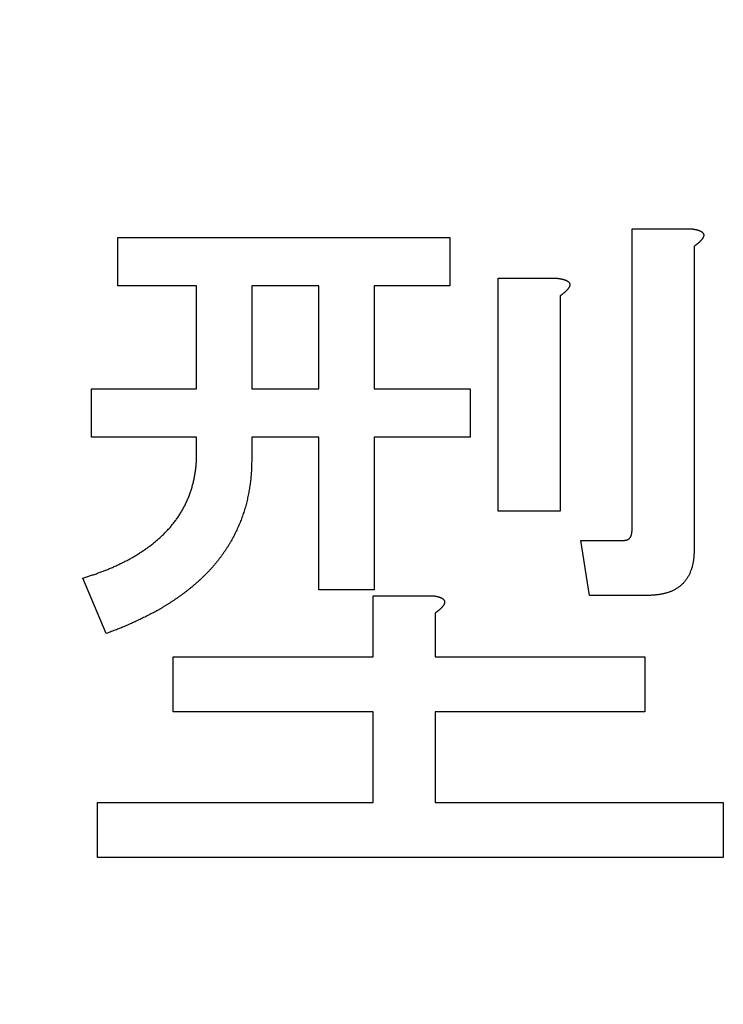
# Model space of a CAD drawing. Units: millimetres. Extents: x 34 to 608, y 2 to 418.
# Drawn here: x 173 to 176, y 146 to 149 of the extents above; entities that cross this region are included whole.
import ezdxf

# ---------------------------------------------------------------- set-up
doc = ezdxf.new("R2010")
doc.units = ezdxf.units.MM
doc.header["$LTSCALE"] = 0.251007
doc.layers.add('NoLayerName_001', color=7, linetype='Continuous')
doc.styles.get("Standard").update_dxf_attribs({"font": 'txt', "bigfont": 'extfont2'})
doc.dimstyles.get("Standard").update_dxf_attribs({"dimtxt": 2.5, "dimasz": 2.5, "dimexe": 1.25, "dimexo": 0.625, "dimtad": 1, "dimzin": 0, "dimdsep": 46, "dimtxsty": 'Standard', "dimcen": 2.5, "dimadec": 0, "dimazin": 0, "dimtfac": 0.75, "dimtmove": 0, "dimatfit": 3, "dimfxl": 1, "dimarcsym": 0})

msp = doc.modelspace()

# ---------------------------------------------------------------- linework, layer by layer
at = {"layer": 'NoLayerName_001', "color": 140, "linetype": 'Continuous', "lineweight": 25}
for p, q in [((175.5288, 147.4156), (175.5288, 148.5065)), ((175.5288, 148.5065), (175.7438, 148.5065)), ((175.5288, 147.4156), (175.5288, 148.5065)), ((175.5288, 148.5065), (175.7438, 148.5065)), ((173.6573, 148.2994), (173.6573, 148.4747)), ((173.6573, 148.4747), (174.8647, 148.4747)), ((173.6573, 148.2994), (173.6573, 148.4747)), ((173.6573, 148.4747), (174.8647, 148.4747)), ((174.8647, 148.4747), (174.8647, 148.2994)), ((174.8647, 148.4747), (174.8647, 148.2994)), ((175.7544, 148.4429), (175.7544, 147.3415)), ((175.7544, 148.4429), (175.7544, 147.3415)), ((175.0416, 147.4791), (175.0416, 148.3264)), ((175.0416, 148.3264), (175.2566, 148.3264)), ((175.0416, 147.4791), (175.0416, 148.3264)), ((175.0416, 148.3264), (175.2566, 148.3264)), ((173.9441, 148.2994), (173.6573, 148.2994)), ((173.9441, 148.2994), (173.6573, 148.2994)), ((173.9441, 147.924), (173.9441, 148.2994)), ((173.9441, 147.924), (173.9441, 148.2994)), ((174.1445, 148.2994), (174.1445, 147.924)), ((174.3889, 148.2994), (174.1445, 148.2994)), ((174.1445, 148.2994), (174.1445, 147.924)), ((174.3889, 148.2994), (174.1445, 148.2994)), ((174.3889, 147.924), (174.3889, 148.2994)), ((174.3889, 147.924), (174.3889, 148.2994)), ((174.8647, 148.2994), (174.5894, 148.2994)), ((174.5894, 148.2994), (174.5894, 147.924)), ((174.8647, 148.2994), (174.5894, 148.2994)), ((174.5894, 148.2994), (174.5894, 147.924)), ((175.2672, 148.2629), (175.2672, 147.4791)), ((175.2672, 148.2629), (175.2672, 147.4791)), ((173.562, 147.924), (173.9441, 147.924)), ((173.562, 147.7486), (173.562, 147.924)), ((173.562, 147.924), (173.9441, 147.924)), ((173.562, 147.7486), (173.562, 147.924)), ((174.1445, 147.924), (174.3889, 147.924)), ((174.1445, 147.924), (174.3889, 147.924)), ((174.5894, 147.924), (174.9389, 147.924)), ((174.5894, 147.924), (174.9389, 147.924)), ((174.9389, 147.924), (174.9389, 147.7486)), ((174.9389, 147.924), (174.9389, 147.7486)), ((173.9441, 147.7486), (173.562, 147.7486)), ((173.9441, 147.7486), (173.562, 147.7486)), ((173.9441, 147.691), (173.9441, 147.7486)), ((173.9441, 147.691), (173.9441, 147.7486)), ((174.3889, 147.7486), (174.1445, 147.7486)), ((174.1445, 147.7486), (174.1445, 147.6698)), ((174.3889, 147.7486), (174.1445, 147.7486)), ((174.1445, 147.7486), (174.1445, 147.6698)), ((174.3889, 147.1932), (174.3889, 147.7486)), ((174.3889, 147.1932), (174.3889, 147.7486)), ((174.9389, 147.7486), (174.5894, 147.7486)), ((174.5894, 147.7486), (174.5894, 147.1932)), ((174.9389, 147.7486), (174.5894, 147.7486)), ((174.5894, 147.7486), (174.5894, 147.1932)), ((175.2672, 147.4791), (175.0416, 147.4791)), ((175.2672, 147.4791), (175.0416, 147.4791)), ((175.3413, 147.3732), (175.5002, 147.3732)), ((175.3731, 147.1728), (175.3413, 147.3732)), ((175.3413, 147.3732), (175.5002, 147.3732)), ((175.3731, 147.1728), (175.3413, 147.3732)), ((173.615, 147.0343), (173.5302, 147.2355)), ((173.615, 147.0343), (173.5302, 147.2355)), ((174.5894, 147.1932), (174.3889, 147.1932)), ((174.5894, 147.1932), (174.3889, 147.1932)), ((174.5862, 146.9496), (174.5862, 147.172)), ((174.5862, 147.172), (174.8012, 147.172)), ((174.5862, 146.9496), (174.5862, 147.172)), ((174.5862, 147.172), (174.8012, 147.172)), ((175.5849, 147.1728), (175.3731, 147.1728)), ((175.5849, 147.1728), (175.3731, 147.1728)), ((174.8118, 147.1085), (174.8118, 146.9496)), ((174.8118, 147.1085), (174.8118, 146.9496)), ((173.8586, 146.7491), (173.8586, 146.9496)), ((173.8586, 146.9496), (174.5862, 146.9496)), ((173.8586, 146.7491), (173.8586, 146.9496)), ((173.8586, 146.9496), (174.5862, 146.9496)), ((174.8118, 146.9496), (175.5743, 146.9496)), ((174.8118, 146.9496), (175.5743, 146.9496)), ((175.5743, 146.9496), (175.5743, 146.7491)), ((175.5743, 146.9496), (175.5743, 146.7491)), ((174.5862, 146.7491), (173.8586, 146.7491)), ((174.5862, 146.7491), (173.8586, 146.7491)), ((174.5862, 146.42), (174.5862, 146.7491)), ((174.5862, 146.42), (174.5862, 146.7491)), ((174.8118, 146.7491), (174.8118, 146.42)), ((175.5743, 146.7491), (174.8118, 146.7491)), ((174.8118, 146.7491), (174.8118, 146.42)), ((175.5743, 146.7491), (174.8118, 146.7491)), ((173.5832, 146.2196), (173.5832, 146.42)), ((173.5832, 146.42), (174.5862, 146.42)), ((173.5832, 146.2196), (173.5832, 146.42)), ((173.5832, 146.42), (174.5862, 146.42)), ((174.8118, 146.42), (175.8603, 146.42)), ((174.8118, 146.42), (175.8603, 146.42)), ((175.8603, 146.42), (175.8603, 146.2196)), ((175.8603, 146.42), (175.8603, 146.2196)), ((175.8603, 146.2196), (173.5832, 146.2196))]:
    msp.add_line(p, q, dxfattribs=at)
for points, knots in [([(175.7438, 148.5065), (175.7445, 148.5064), (175.746, 148.5062), (175.7481, 148.5059), (175.7503, 148.5056), (175.7524, 148.5053), (175.7546, 148.505), (175.7568, 148.5046), (175.7589, 148.5042), (175.761, 148.5037), (175.7631, 148.5032), (175.7653, 148.5027), (175.7674, 148.5021), (175.7694, 148.5014), (175.7715, 148.5007), (175.7735, 148.4999), (175.7755, 148.499), (175.7775, 148.4981), (175.7795, 148.4971), (175.7813, 148.4959), (175.7831, 148.4946), (175.7847, 148.4931), (175.7862, 148.4914), (175.7874, 148.4896), (175.7883, 148.4876), (175.7889, 148.4855), (175.7891, 148.4833), (175.789, 148.4811), (175.7885, 148.4789), (175.7878, 148.4768), (175.7869, 148.4748), (175.7858, 148.4729), (175.7847, 148.471), (175.7834, 148.4692), (175.782, 148.4675), (175.7806, 148.4659), (175.7792, 148.4642), (175.7777, 148.4626), (175.7762, 148.461), (175.7747, 148.4594), (175.7736, 148.4584), (175.7731, 148.4579)], [0, 0, 0, 0, 0.00218543, 0.0043704, 0.00655449, 0.00873737, 0.01091886, 0.013099, 0.01527805, 0.01745655, 0.0196354, 0.02181531, 0.0239962, 0.02617828, 0.02836212, 0.03054875, 0.03273968, 0.03493638, 0.03713383, 0.03932565, 0.04151287, 0.04370639, 0.04592299, 0.04814742, 0.05035594, 0.05254112, 0.05471997, 0.05691888, 0.05914013, 0.0613643, 0.0635661, 0.06575299, 0.0679372, 0.07012426, 0.07231438, 0.07450413, 0.0766914, 0.0788764, 0.08105944, 0.08324078, 0.08542074, 0.08542074, 0.08542074, 0.08542074]), ([(175.7438, 148.5065), (175.7445, 148.5064), (175.746, 148.5062), (175.7481, 148.5059), (175.7503, 148.5056), (175.7524, 148.5053), (175.7546, 148.505), (175.7568, 148.5046), (175.7589, 148.5042), (175.761, 148.5037), (175.7631, 148.5032), (175.7653, 148.5027), (175.7674, 148.5021), (175.7694, 148.5014), (175.7715, 148.5007), (175.7735, 148.4999), (175.7755, 148.499), (175.7775, 148.4981), (175.7795, 148.4971), (175.7813, 148.4959), (175.7831, 148.4946), (175.7847, 148.4931), (175.7862, 148.4914), (175.7874, 148.4896), (175.7883, 148.4876), (175.7889, 148.4855), (175.7891, 148.4833), (175.789, 148.4811), (175.7885, 148.4789), (175.7878, 148.4768), (175.7869, 148.4748), (175.7858, 148.4729), (175.7847, 148.471), (175.7834, 148.4692), (175.782, 148.4675), (175.7806, 148.4659), (175.7792, 148.4642), (175.7777, 148.4626), (175.7762, 148.461), (175.7747, 148.4594), (175.7736, 148.4584), (175.7731, 148.4579)], [0, 0, 0, 0, 0.00218543, 0.0043704, 0.00655449, 0.00873737, 0.01091886, 0.013099, 0.01527805, 0.01745655, 0.0196354, 0.02181531, 0.0239962, 0.02617828, 0.02836212, 0.03054875, 0.03273968, 0.03493638, 0.03713383, 0.03932565, 0.04151287, 0.04370639, 0.04592299, 0.04814742, 0.05035594, 0.05254112, 0.05471997, 0.05691888, 0.05914013, 0.0613643, 0.0635661, 0.06575299, 0.0679372, 0.07012426, 0.07231438, 0.07450413, 0.0766914, 0.0788764, 0.08105944, 0.08324078, 0.08542074, 0.08542074, 0.08542074, 0.08542074]), ([(175.7731, 148.4579), (175.7726, 148.4574), (175.7715, 148.4564), (175.7699, 148.455), (175.7682, 148.4536), (175.7666, 148.4522), (175.7649, 148.4508), (175.7631, 148.4495), (175.7614, 148.4481), (175.7597, 148.4468), (175.7579, 148.4455), (175.7562, 148.4442), (175.755, 148.4434), (175.7544, 148.4429)], [0, 0, 0, 0, 0.00217886, 0.00435693, 0.00653475, 0.00871308, 0.0108924, 0.01307299, 0.01525495, 0.01743819, 0.0196225, 0.02180759, 0.02399307, 0.02399307, 0.02399307, 0.02399307]), ([(175.7731, 148.4579), (175.7726, 148.4574), (175.7715, 148.4564), (175.7699, 148.455), (175.7682, 148.4536), (175.7666, 148.4522), (175.7649, 148.4508), (175.7631, 148.4495), (175.7614, 148.4481), (175.7597, 148.4468), (175.7579, 148.4455), (175.7562, 148.4442), (175.755, 148.4434), (175.7544, 148.4429)], [0, 0, 0, 0, 0.00217886, 0.00435693, 0.00653475, 0.00871308, 0.0108924, 0.01307299, 0.01525495, 0.01743819, 0.0196225, 0.02180759, 0.02399307, 0.02399307, 0.02399307, 0.02399307]), ([(175.2566, 148.3264), (175.2573, 148.3263), (175.2588, 148.3262), (175.2609, 148.3259), (175.2631, 148.3256), (175.2653, 148.3252), (175.2674, 148.3249), (175.2696, 148.3245), (175.2717, 148.3241), (175.2738, 148.3237), (175.276, 148.3232), (175.2781, 148.3226), (175.2802, 148.322), (175.2822, 148.3214), (175.2843, 148.3206), (175.2863, 148.3199), (175.2883, 148.319), (175.2903, 148.318), (175.2923, 148.317), (175.2941, 148.3159), (175.2959, 148.3145), (175.2975, 148.3131), (175.299, 148.3114), (175.3002, 148.3095), (175.3011, 148.3075), (175.3018, 148.3054), (175.3019, 148.3032), (175.3018, 148.301), (175.3013, 148.2988), (175.3006, 148.2967), (175.2997, 148.2947), (175.2987, 148.2928), (175.2975, 148.291), (175.2962, 148.2892), (175.2948, 148.2875), (175.2934, 148.2858), (175.292, 148.2842), (175.2905, 148.2825), (175.289, 148.2809), (175.2875, 148.2794), (175.2864, 148.2784), (175.2859, 148.2779)], [0, 0, 0, 0, 0.00218543, 0.0043704, 0.00655449, 0.00873737, 0.01091886, 0.013099, 0.01527805, 0.01745655, 0.0196354, 0.02181531, 0.0239962, 0.02617828, 0.02836212, 0.03054875, 0.03273968, 0.03493638, 0.03713383, 0.03932565, 0.04151287, 0.04370639, 0.04592299, 0.04814742, 0.05035594, 0.05254112, 0.05471997, 0.05691888, 0.05914013, 0.0613643, 0.0635661, 0.06575299, 0.0679372, 0.07012426, 0.07231438, 0.07450413, 0.0766914, 0.0788764, 0.08105944, 0.08324078, 0.08542074, 0.08542074, 0.08542074, 0.08542074]), ([(175.2566, 148.3264), (175.2573, 148.3263), (175.2588, 148.3262), (175.2609, 148.3259), (175.2631, 148.3256), (175.2653, 148.3252), (175.2674, 148.3249), (175.2696, 148.3245), (175.2717, 148.3241), (175.2738, 148.3237), (175.276, 148.3232), (175.2781, 148.3226), (175.2802, 148.322), (175.2822, 148.3214), (175.2843, 148.3206), (175.2863, 148.3199), (175.2883, 148.319), (175.2903, 148.318), (175.2923, 148.317), (175.2941, 148.3159), (175.2959, 148.3145), (175.2975, 148.3131), (175.299, 148.3114), (175.3002, 148.3095), (175.3011, 148.3075), (175.3018, 148.3054), (175.3019, 148.3032), (175.3018, 148.301), (175.3013, 148.2988), (175.3006, 148.2967), (175.2997, 148.2947), (175.2987, 148.2928), (175.2975, 148.291), (175.2962, 148.2892), (175.2948, 148.2875), (175.2934, 148.2858), (175.292, 148.2842), (175.2905, 148.2825), (175.289, 148.2809), (175.2875, 148.2794), (175.2864, 148.2784), (175.2859, 148.2779)], [0, 0, 0, 0, 0.00218543, 0.0043704, 0.00655449, 0.00873737, 0.01091886, 0.013099, 0.01527805, 0.01745655, 0.0196354, 0.02181531, 0.0239962, 0.02617828, 0.02836212, 0.03054875, 0.03273968, 0.03493638, 0.03713383, 0.03932565, 0.04151287, 0.04370639, 0.04592299, 0.04814742, 0.05035594, 0.05254112, 0.05471997, 0.05691888, 0.05914013, 0.0613643, 0.0635661, 0.06575299, 0.0679372, 0.07012426, 0.07231438, 0.07450413, 0.0766914, 0.0788764, 0.08105944, 0.08324078, 0.08542074, 0.08542074, 0.08542074, 0.08542074]), ([(175.2859, 148.2779), (175.2854, 148.2774), (175.2843, 148.2764), (175.2827, 148.2749), (175.281, 148.2735), (175.2794, 148.2721), (175.2777, 148.2708), (175.276, 148.2694), (175.2742, 148.2681), (175.2725, 148.2668), (175.2707, 148.2655), (175.269, 148.2642), (175.2678, 148.2633), (175.2672, 148.2629)], [0, 0, 0, 0, 0.00217886, 0.00435693, 0.00653475, 0.00871308, 0.0108924, 0.01307299, 0.01525495, 0.01743819, 0.0196225, 0.02180759, 0.02399307, 0.02399307, 0.02399307, 0.02399307]), ([(175.2859, 148.2779), (175.2854, 148.2774), (175.2843, 148.2764), (175.2827, 148.2749), (175.281, 148.2735), (175.2794, 148.2721), (175.2777, 148.2708), (175.276, 148.2694), (175.2742, 148.2681), (175.2725, 148.2668), (175.2707, 148.2655), (175.269, 148.2642), (175.2678, 148.2633), (175.2672, 148.2629)], [0, 0, 0, 0, 0.00217886, 0.00435693, 0.00653475, 0.00871308, 0.0108924, 0.01307299, 0.01525495, 0.01743819, 0.0196225, 0.02180759, 0.02399307, 0.02399307, 0.02399307, 0.02399307]), ([(173.9374, 147.61), (173.9378, 147.6124), (173.9387, 147.6173), (173.9398, 147.6246), (173.9407, 147.6319), (173.9415, 147.6393), (173.9422, 147.6466), (173.9428, 147.654), (173.9432, 147.6614), (173.9435, 147.6688), (173.9437, 147.6762), (173.9439, 147.6836), (173.944, 147.6885), (173.9441, 147.691)], [0, 0, 0, 0, 0.00739768, 0.01479556, 0.02219304, 0.0295896, 0.03698471, 0.044378, 0.05177045, 0.05916373, 0.06655856, 0.07395485, 0.081352, 0.081352, 0.081352, 0.081352]), ([(173.9374, 147.61), (173.9378, 147.6124), (173.9387, 147.6173), (173.9398, 147.6246), (173.9407, 147.6319), (173.9415, 147.6393), (173.9422, 147.6466), (173.9428, 147.654), (173.9432, 147.6614), (173.9435, 147.6688), (173.9437, 147.6762), (173.9439, 147.6836), (173.944, 147.6885), (173.9441, 147.691)], [0, 0, 0, 0, 0.00739768, 0.01479556, 0.02219304, 0.0295896, 0.03698471, 0.044378, 0.05177045, 0.05916373, 0.06655856, 0.07395485, 0.081352, 0.081352, 0.081352, 0.081352]), ([(174.1445, 147.6698), (174.1445, 147.6665), (174.1443, 147.6599), (174.1441, 147.65), (174.1438, 147.6401), (174.1435, 147.6303), (174.1429, 147.6204), (174.1422, 147.6106), (174.1413, 147.6007), (174.1403, 147.5909), (174.139, 147.5811), (174.1376, 147.5713), (174.1361, 147.5615), (174.1345, 147.5518), (174.1327, 147.5421), (174.1307, 147.5324), (174.1286, 147.5227), (174.1264, 147.5131), (174.1239, 147.5035), (174.1213, 147.494), (174.1185, 147.4845), (174.1155, 147.4751), (174.1124, 147.4657), (174.1091, 147.4564), (174.1056, 147.4472), (174.1019, 147.438), (174.0981, 147.4289), (174.0941, 147.4198), (174.09, 147.4108), (174.0857, 147.4019), (174.0813, 147.3931), (174.0767, 147.3843), (174.072, 147.3756), (174.0672, 147.367), (174.0622, 147.3585), (174.057, 147.3501), (174.0517, 147.3418), (174.0462, 147.3335), (174.0406, 147.3254), (174.0349, 147.3173), (174.0309, 147.3121), (174.029, 147.3094)], [0, 0, 0, 0, 0.0098854, 0.0197693, 0.0296507, 0.0395291, 0.0494054, 0.0592818, 0.0691604, 0.0790417, 0.0889256, 0.0988111, 0.108697, 0.1185818, 0.1284649, 0.1383464, 0.1482268, 0.1581071, 0.1679886, 0.1778712, 0.1877545, 0.1976381, 0.2075215, 0.2174044, 0.227287, 0.2371695, 0.2470521, 0.2569347, 0.266817, 0.2766992, 0.2865813, 0.2964635, 0.3063459, 0.3162287, 0.3261117, 0.3359945, 0.345877, 0.3557591, 0.365641, 0.375523, 0.3854054, 0.3854054, 0.3854054, 0.3854054]), ([(174.1445, 147.6698), (174.1445, 147.6665), (174.1443, 147.6599), (174.1441, 147.65), (174.1438, 147.6401), (174.1435, 147.6303), (174.1429, 147.6204), (174.1422, 147.6106), (174.1413, 147.6007), (174.1403, 147.5909), (174.139, 147.5811), (174.1376, 147.5713), (174.1361, 147.5615), (174.1345, 147.5518), (174.1327, 147.5421), (174.1307, 147.5324), (174.1286, 147.5227), (174.1264, 147.5131), (174.1239, 147.5035), (174.1213, 147.494), (174.1185, 147.4845), (174.1155, 147.4751), (174.1124, 147.4657), (174.1091, 147.4564), (174.1056, 147.4472), (174.1019, 147.438), (174.0981, 147.4289), (174.0941, 147.4198), (174.09, 147.4108), (174.0857, 147.4019), (174.0813, 147.3931), (174.0767, 147.3843), (174.072, 147.3756), (174.0672, 147.367), (174.0622, 147.3585), (174.057, 147.3501), (174.0517, 147.3418), (174.0462, 147.3335), (174.0406, 147.3254), (174.0349, 147.3173), (174.0309, 147.3121), (174.029, 147.3094)], [0, 0, 0, 0, 0.0098854, 0.0197693, 0.0296507, 0.0395291, 0.0494054, 0.0592818, 0.0691604, 0.0790417, 0.0889256, 0.0988111, 0.108697, 0.1185818, 0.1284649, 0.1383464, 0.1482268, 0.1581071, 0.1679886, 0.1778712, 0.1877545, 0.1976381, 0.2075215, 0.2174044, 0.227287, 0.2371695, 0.2470521, 0.2569347, 0.266817, 0.2766992, 0.2865813, 0.2964635, 0.3063459, 0.3162287, 0.3261117, 0.3359945, 0.345877, 0.3557591, 0.365641, 0.375523, 0.3854054, 0.3854054, 0.3854054, 0.3854054]), ([(173.7929, 147.3675), (173.7948, 147.3691), (173.7985, 147.3723), (173.8041, 147.3772), (173.8096, 147.3822), (173.815, 147.3872), (173.8204, 147.3923), (173.8257, 147.3974), (173.8309, 147.4027), (173.836, 147.408), (173.8411, 147.4134), (173.846, 147.4189), (173.8508, 147.4246), (173.8555, 147.4303), (173.8601, 147.4361), (173.8646, 147.4419), (173.869, 147.4478), (173.8734, 147.4538), (173.8776, 147.4599), (173.8817, 147.466), (173.8857, 147.4723), (173.8895, 147.4786), (173.8932, 147.485), (173.8967, 147.4915), (173.9001, 147.4981), (173.9034, 147.5048), (173.9065, 147.5115), (173.9095, 147.5182), (173.9125, 147.525), (173.9152, 147.5319), (173.9179, 147.5388), (173.9204, 147.5457), (173.9229, 147.5527), (173.9251, 147.5597), (173.9273, 147.5668), (173.9293, 147.5739), (173.9312, 147.5811), (173.933, 147.5882), (173.9346, 147.5955), (173.9361, 147.6027), (173.937, 147.6076), (173.9374, 147.61)], [0, 0, 0, 0, 0.0073952, 0.0147926, 0.0221918, 0.0295918, 0.036991, 0.0443886, 0.051784, 0.0591773, 0.0665694, 0.0739621, 0.0813563, 0.0887525, 0.0961509, 0.1035506, 0.1109506, 0.1183494, 0.1257461, 0.1331406, 0.1405339, 0.1479278, 0.1553235, 0.162721, 0.1701199, 0.177519, 0.1849169, 0.1923135, 0.1997093, 0.2071046, 0.2145001, 0.2218961, 0.2292924, 0.2366889, 0.2440853, 0.2514815, 0.2588776, 0.2662736, 0.2736699, 0.2810665, 0.2884636, 0.2884636, 0.2884636, 0.2884636]), ([(173.7929, 147.3675), (173.7948, 147.3691), (173.7985, 147.3723), (173.8041, 147.3772), (173.8096, 147.3822), (173.815, 147.3872), (173.8204, 147.3923), (173.8257, 147.3974), (173.8309, 147.4027), (173.836, 147.408), (173.8411, 147.4134), (173.846, 147.4189), (173.8508, 147.4246), (173.8555, 147.4303), (173.8601, 147.4361), (173.8646, 147.4419), (173.869, 147.4478), (173.8734, 147.4538), (173.8776, 147.4599), (173.8817, 147.466), (173.8857, 147.4723), (173.8895, 147.4786), (173.8932, 147.485), (173.8967, 147.4915), (173.9001, 147.4981), (173.9034, 147.5048), (173.9065, 147.5115), (173.9095, 147.5182), (173.9125, 147.525), (173.9152, 147.5319), (173.9179, 147.5388), (173.9204, 147.5457), (173.9229, 147.5527), (173.9251, 147.5597), (173.9273, 147.5668), (173.9293, 147.5739), (173.9312, 147.5811), (173.933, 147.5882), (173.9346, 147.5955), (173.9361, 147.6027), (173.937, 147.6076), (173.9374, 147.61)], [0, 0, 0, 0, 0.0073952, 0.0147926, 0.0221918, 0.0295918, 0.036991, 0.0443886, 0.051784, 0.0591773, 0.0665694, 0.0739621, 0.0813563, 0.0887525, 0.0961509, 0.1035506, 0.1109506, 0.1183494, 0.1257461, 0.1331406, 0.1405339, 0.1479278, 0.1553235, 0.162721, 0.1701199, 0.177519, 0.1849169, 0.1923135, 0.1997093, 0.2071046, 0.2145001, 0.2218961, 0.2292924, 0.2366889, 0.2440853, 0.2514815, 0.2588776, 0.2662736, 0.2736699, 0.2810665, 0.2884636, 0.2884636, 0.2884636, 0.2884636]), ([(175.5002, 147.3732), (175.5008, 147.3733), (175.5021, 147.3734), (175.5041, 147.3737), (175.506, 147.374), (175.5079, 147.3743), (175.5097, 147.3748), (175.5116, 147.3754), (175.5133, 147.3762), (175.515, 147.3772), (175.5166, 147.3783), (175.5181, 147.3795), (175.5195, 147.3809), (175.5207, 147.3824), (175.5219, 147.3839), (175.5229, 147.3856), (175.5238, 147.3873), (175.5246, 147.3891), (175.5252, 147.3909), (175.5258, 147.3927), (175.5263, 147.3946), (175.5267, 147.3965), (175.5271, 147.3984), (175.5274, 147.4003), (175.5277, 147.4022), (175.5279, 147.4041), (175.5281, 147.406), (175.5283, 147.4079), (175.5285, 147.4099), (175.5286, 147.4118), (175.5287, 147.4137), (175.5288, 147.415), (175.5288, 147.4156)], [0, 0, 0, 0, 0.00196022, 0.00391378, 0.00585519, 0.00778141, 0.00969318, 0.01159641, 0.01350339, 0.01542574, 0.0173634, 0.01931268, 0.021268, 0.02322248, 0.02516853, 0.02710222, 0.02903019, 0.03095846, 0.03289024, 0.03482624, 0.03676508, 0.03870354, 0.04063737, 0.04256573, 0.04449033, 0.0464125, 0.04833326, 0.0502533, 0.05217307, 0.05409282, 0.05601263, 0.0579325, 0.0579325, 0.0579325, 0.0579325]), ([(175.5002, 147.3732), (175.5008, 147.3733), (175.5021, 147.3734), (175.5041, 147.3737), (175.506, 147.374), (175.5079, 147.3743), (175.5097, 147.3748), (175.5116, 147.3754), (175.5133, 147.3762), (175.515, 147.3772), (175.5166, 147.3783), (175.5181, 147.3795), (175.5195, 147.3809), (175.5207, 147.3824), (175.5219, 147.3839), (175.5229, 147.3856), (175.5238, 147.3873), (175.5246, 147.3891), (175.5252, 147.3909), (175.5258, 147.3927), (175.5263, 147.3946), (175.5267, 147.3965), (175.5271, 147.3984), (175.5274, 147.4003), (175.5277, 147.4022), (175.5279, 147.4041), (175.5281, 147.406), (175.5283, 147.4079), (175.5285, 147.4099), (175.5286, 147.4118), (175.5287, 147.4137), (175.5288, 147.415), (175.5288, 147.4156)], [0, 0, 0, 0, 0.00196022, 0.00391378, 0.00585519, 0.00778141, 0.00969318, 0.01159641, 0.01350339, 0.01542574, 0.0173634, 0.01931268, 0.021268, 0.02322248, 0.02516853, 0.02710222, 0.02903019, 0.03095846, 0.03289024, 0.03482624, 0.03676508, 0.03870354, 0.04063737, 0.04256573, 0.04449033, 0.0464125, 0.04833326, 0.0502533, 0.05217307, 0.05409282, 0.05601263, 0.0579325, 0.0579325, 0.0579325, 0.0579325]), ([(173.5302, 147.2355), (173.5349, 147.2371), (173.5419, 147.2394), (173.5513, 147.2425), (173.5583, 147.2448), (173.5653, 147.2472), (173.5723, 147.2496), (173.5793, 147.252), (173.5863, 147.2545), (173.5932, 147.257), (173.6001, 147.2596), (173.607, 147.2623), (173.6139, 147.265), (173.6208, 147.2678), (173.6276, 147.2706), (173.6344, 147.2736), (173.6412, 147.2765), (173.6479, 147.2796), (173.6546, 147.2826), (173.6613, 147.2858), (173.668, 147.289), (173.6746, 147.2922), (173.6813, 147.2955), (173.6879, 147.2988), (173.6944, 147.3022), (173.7009, 147.3057), (173.7074, 147.3093), (173.7138, 147.313), (173.7202, 147.3168), (173.7265, 147.3206), (173.7327, 147.3246), (173.739, 147.3286), (173.7451, 147.3327), (173.7513, 147.3368), (173.7574, 147.3409), (173.7635, 147.3451), (173.7695, 147.3494), (173.7755, 147.3538), (173.7814, 147.3582), (173.7872, 147.3628), (173.791, 147.366), (173.7929, 147.3675)], [0, 0, 0, 0, 0.0147885, 0.0221825, 0.0295764, 0.0369701, 0.0443639, 0.051758, 0.0591527, 0.0665479, 0.0739432, 0.0813383, 0.0887331, 0.0961275, 0.1035214, 0.1109149, 0.1183084, 0.1257022, 0.1330967, 0.140492, 0.1478884, 0.1552856, 0.1626833, 0.1700804, 0.1774762, 0.1848704, 0.1922631, 0.1996549, 0.2070467, 0.2144398, 0.2218346, 0.2292313, 0.2366296, 0.2440288, 0.2514278, 0.2588253, 0.2662207, 0.2736137, 0.2810052, 0.2883966, 0.2957896, 0.2957896, 0.2957896, 0.2957896]), ([(173.5302, 147.2355), (173.5349, 147.2371), (173.5419, 147.2394), (173.5513, 147.2425), (173.5583, 147.2448), (173.5653, 147.2472), (173.5723, 147.2496), (173.5793, 147.252), (173.5863, 147.2545), (173.5932, 147.257), (173.6001, 147.2596), (173.607, 147.2623), (173.6139, 147.265), (173.6208, 147.2678), (173.6276, 147.2706), (173.6344, 147.2736), (173.6412, 147.2765), (173.6479, 147.2796), (173.6546, 147.2826), (173.6613, 147.2858), (173.668, 147.289), (173.6746, 147.2922), (173.6813, 147.2955), (173.6879, 147.2988), (173.6944, 147.3022), (173.7009, 147.3057), (173.7074, 147.3093), (173.7138, 147.313), (173.7202, 147.3168), (173.7265, 147.3206), (173.7327, 147.3246), (173.739, 147.3286), (173.7451, 147.3327), (173.7513, 147.3368), (173.7574, 147.3409), (173.7635, 147.3451), (173.7695, 147.3494), (173.7755, 147.3538), (173.7814, 147.3582), (173.7872, 147.3628), (173.791, 147.366), (173.7929, 147.3675)], [0, 0, 0, 0, 0.0147885, 0.0221825, 0.0295764, 0.0369701, 0.0443639, 0.051758, 0.0591527, 0.0665479, 0.0739432, 0.0813383, 0.0887331, 0.0961275, 0.1035214, 0.1109149, 0.1183084, 0.1257022, 0.1330967, 0.140492, 0.1478884, 0.1552856, 0.1626833, 0.1700804, 0.1774762, 0.1848704, 0.1922631, 0.1996549, 0.2070467, 0.2144398, 0.2218346, 0.2292313, 0.2366296, 0.2440288, 0.2514278, 0.2588253, 0.2662207, 0.2736137, 0.2810052, 0.2883966, 0.2957896, 0.2957896, 0.2957896, 0.2957896]), ([(175.7544, 147.3415), (175.7543, 147.3396), (175.7542, 147.336), (175.754, 147.3305), (175.7537, 147.325), (175.7534, 147.3195), (175.753, 147.3141), (175.7525, 147.3086), (175.7518, 147.3032), (175.7511, 147.2978), (175.7502, 147.2924), (175.7491, 147.287), (175.7479, 147.2816), (175.7465, 147.2763), (175.7449, 147.2711), (175.7432, 147.2658), (175.7413, 147.2607), (175.7392, 147.2556), (175.7369, 147.2506), (175.7345, 147.2457), (175.7318, 147.2409), (175.729, 147.2362), (175.7259, 147.2317), (175.7226, 147.2272), (175.7192, 147.2229), (175.7156, 147.2188), (175.7118, 147.2148), (175.7078, 147.211), (175.7037, 147.2074), (175.6994, 147.204), (175.695, 147.2007), (175.6904, 147.1977), (175.6857, 147.1949), (175.6809, 147.1923), (175.6759, 147.1899), (175.6709, 147.1877), (175.6658, 147.1857), (175.6606, 147.1838), (175.6553, 147.1822), (175.6501, 147.1806), (175.6465, 147.1798), (175.6447, 147.1793)], [0, 0, 0, 0, 0.0054866, 0.010972, 0.0164551, 0.0219353, 0.0274129, 0.0328888, 0.038365, 0.0438447, 0.049328, 0.0548137, 0.0603009, 0.0657893, 0.0712789, 0.0767704, 0.0822633, 0.0877554, 0.0932452, 0.0987325, 0.1042179, 0.1097035, 0.1151907, 0.1206798, 0.1261709, 0.131664, 0.1371589, 0.1426554, 0.1481514, 0.1536455, 0.1591362, 0.1646232, 0.1701065, 0.1755893, 0.1810751, 0.1865654, 0.1920596, 0.1975556, 0.2030498, 0.2085409, 0.2140294, 0.2140294, 0.2140294, 0.2140294]), ([(175.7544, 147.3415), (175.7543, 147.3396), (175.7542, 147.336), (175.754, 147.3305), (175.7537, 147.325), (175.7534, 147.3195), (175.753, 147.3141), (175.7525, 147.3086), (175.7518, 147.3032), (175.7511, 147.2978), (175.7502, 147.2924), (175.7491, 147.287), (175.7479, 147.2816), (175.7465, 147.2763), (175.7449, 147.2711), (175.7432, 147.2658), (175.7413, 147.2607), (175.7392, 147.2556), (175.7369, 147.2506), (175.7345, 147.2457), (175.7318, 147.2409), (175.729, 147.2362), (175.7259, 147.2317), (175.7226, 147.2272), (175.7192, 147.2229), (175.7156, 147.2188), (175.7118, 147.2148), (175.7078, 147.211), (175.7037, 147.2074), (175.6994, 147.204), (175.695, 147.2007), (175.6904, 147.1977), (175.6857, 147.1949), (175.6809, 147.1923), (175.6759, 147.1899), (175.6709, 147.1877), (175.6658, 147.1857), (175.6606, 147.1838), (175.6553, 147.1822), (175.6501, 147.1806), (175.6465, 147.1798), (175.6447, 147.1793)], [0, 0, 0, 0, 0.0054866, 0.010972, 0.0164551, 0.0219353, 0.0274129, 0.0328888, 0.038365, 0.0438447, 0.049328, 0.0548137, 0.0603009, 0.0657893, 0.0712789, 0.0767704, 0.0822633, 0.0877554, 0.0932452, 0.0987325, 0.1042179, 0.1097035, 0.1151907, 0.1206798, 0.1261709, 0.131664, 0.1371589, 0.1426554, 0.1481514, 0.1536455, 0.1591362, 0.1646232, 0.1701065, 0.1755893, 0.1810751, 0.1865654, 0.1920596, 0.1975556, 0.2030498, 0.2085409, 0.2140294, 0.2140294, 0.2140294, 0.2140294]), ([(174.029, 147.3094), (174.0269, 147.3068), (174.0229, 147.3016), (174.0168, 147.2939), (174.0105, 147.2862), (174.0041, 147.2787), (173.9975, 147.2713), (173.9908, 147.264), (173.9841, 147.2568), (173.9772, 147.2498), (173.9701, 147.2428), (173.963, 147.236), (173.9558, 147.2292), (173.9485, 147.2226), (173.9411, 147.216), (173.9336, 147.2096), (173.926, 147.2032), (173.9184, 147.1969), (173.9107, 147.1908), (173.9029, 147.1847), (173.895, 147.1788), (173.887, 147.1729), (173.8789, 147.1672), (173.8708, 147.1616), (173.8626, 147.1561), (173.8544, 147.1506), (173.8461, 147.1452), (173.8377, 147.14), (173.8293, 147.1347), (173.8209, 147.1296), (173.8124, 147.1246), (173.8038, 147.1196), (173.7952, 147.1148), (173.7865, 147.1101), (173.7778, 147.1055), (173.769, 147.1009), (173.7602, 147.0965), (173.7513, 147.0921), (173.7425, 147.0878), (173.7335, 147.0835), (173.7276, 147.0807), (173.7246, 147.0793)], [0, 0, 0, 0, 0.0098828, 0.019766, 0.0296493, 0.0395324, 0.0494152, 0.0592976, 0.0691796, 0.079061, 0.0889417, 0.0988226, 0.108704, 0.1185862, 0.128469, 0.1383522, 0.148235, 0.1581174, 0.1679989, 0.1778796, 0.1877595, 0.1976389, 0.2075186, 0.2173991, 0.2272807, 0.2371634, 0.2470466, 0.2569298, 0.2668125, 0.2766943, 0.2865749, 0.2964544, 0.306333, 0.3162112, 0.3260899, 0.3359697, 0.3458507, 0.3557329, 0.365616, 0.3754994, 0.3853824, 0.3853824, 0.3853824, 0.3853824]), ([(174.029, 147.3094), (174.0269, 147.3068), (174.0229, 147.3016), (174.0168, 147.2939), (174.0105, 147.2862), (174.0041, 147.2787), (173.9975, 147.2713), (173.9908, 147.264), (173.9841, 147.2568), (173.9772, 147.2498), (173.9701, 147.2428), (173.963, 147.236), (173.9558, 147.2292), (173.9485, 147.2226), (173.9411, 147.216), (173.9336, 147.2096), (173.926, 147.2032), (173.9184, 147.1969), (173.9107, 147.1908), (173.9029, 147.1847), (173.895, 147.1788), (173.887, 147.1729), (173.8789, 147.1672), (173.8708, 147.1616), (173.8626, 147.1561), (173.8544, 147.1506), (173.8461, 147.1452), (173.8377, 147.14), (173.8293, 147.1347), (173.8209, 147.1296), (173.8124, 147.1246), (173.8038, 147.1196), (173.7952, 147.1148), (173.7865, 147.1101), (173.7778, 147.1055), (173.769, 147.1009), (173.7602, 147.0965), (173.7513, 147.0921), (173.7425, 147.0878), (173.7335, 147.0835), (173.7276, 147.0807), (173.7246, 147.0793)], [0, 0, 0, 0, 0.0098828, 0.019766, 0.0296493, 0.0395324, 0.0494152, 0.0592976, 0.0691796, 0.079061, 0.0889417, 0.0988226, 0.108704, 0.1185862, 0.128469, 0.1383522, 0.148235, 0.1581174, 0.1679989, 0.1778796, 0.1877595, 0.1976389, 0.2075186, 0.2173991, 0.2272807, 0.2371634, 0.2470466, 0.2569298, 0.2668125, 0.2766943, 0.2865749, 0.2964544, 0.306333, 0.3162112, 0.3260899, 0.3359697, 0.3458507, 0.3557329, 0.365616, 0.3754994, 0.3853824, 0.3853824, 0.3853824, 0.3853824]), ([(175.6447, 147.1793), (175.643, 147.1789), (175.6394, 147.1781), (175.634, 147.177), (175.6286, 147.1761), (175.6232, 147.1753), (175.6178, 147.1747), (175.6123, 147.1742), (175.6068, 147.1738), (175.6014, 147.1735), (175.5959, 147.1732), (175.5904, 147.173), (175.5868, 147.1729), (175.5849, 147.1728)], [0, 0, 0, 0, 0.00548599, 0.01096941, 0.01644995, 0.0219271, 0.0274017, 0.03287669, 0.03835407, 0.04383469, 0.04931854, 0.0548049, 0.06029262, 0.06029262, 0.06029262, 0.06029262]), ([(175.6447, 147.1793), (175.643, 147.1789), (175.6394, 147.1781), (175.634, 147.177), (175.6286, 147.1761), (175.6232, 147.1753), (175.6178, 147.1747), (175.6123, 147.1742), (175.6068, 147.1738), (175.6014, 147.1735), (175.5959, 147.1732), (175.5904, 147.173), (175.5868, 147.1729), (175.5849, 147.1728)], [0, 0, 0, 0, 0.00548599, 0.01096941, 0.01644995, 0.0219271, 0.0274017, 0.03287669, 0.03835407, 0.04383469, 0.04931854, 0.0548049, 0.06029262, 0.06029262, 0.06029262, 0.06029262]), ([(174.8012, 147.172), (174.8019, 147.1719), (174.8033, 147.1717), (174.8055, 147.1714), (174.8077, 147.1711), (174.8098, 147.1708), (174.812, 147.1705), (174.8141, 147.1701), (174.8163, 147.1697), (174.8184, 147.1692), (174.8205, 147.1687), (174.8226, 147.1682), (174.8247, 147.1676), (174.8268, 147.1669), (174.8289, 147.1662), (174.8309, 147.1654), (174.8329, 147.1645), (174.8349, 147.1636), (174.8368, 147.1626), (174.8387, 147.1614), (174.8405, 147.1601), (174.8421, 147.1586), (174.8435, 147.1569), (174.8448, 147.1551), (174.8457, 147.1531), (174.8463, 147.151), (174.8465, 147.1488), (174.8464, 147.1466), (174.8459, 147.1444), (174.8452, 147.1423), (174.8443, 147.1403), (174.8432, 147.1384), (174.842, 147.1365), (174.8408, 147.1348), (174.8394, 147.133), (174.838, 147.1314), (174.8365, 147.1297), (174.8351, 147.1281), (174.8336, 147.1265), (174.8321, 147.1249), (174.831, 147.1239), (174.8305, 147.1234)], [0, 0, 0, 0, 0.00218543, 0.0043704, 0.00655449, 0.00873737, 0.01091886, 0.013099, 0.01527805, 0.01745655, 0.0196354, 0.02181531, 0.0239962, 0.02617828, 0.02836212, 0.03054875, 0.03273968, 0.03493638, 0.03713383, 0.03932565, 0.04151287, 0.04370639, 0.04592299, 0.04814742, 0.05035594, 0.05254112, 0.05471997, 0.05691888, 0.05914013, 0.0613643, 0.0635661, 0.06575299, 0.0679372, 0.07012426, 0.07231438, 0.07450413, 0.0766914, 0.0788764, 0.08105944, 0.08324078, 0.08542074, 0.08542074, 0.08542074, 0.08542074]), ([(174.8012, 147.172), (174.8019, 147.1719), (174.8033, 147.1717), (174.8055, 147.1714), (174.8077, 147.1711), (174.8098, 147.1708), (174.812, 147.1705), (174.8141, 147.1701), (174.8163, 147.1697), (174.8184, 147.1692), (174.8205, 147.1687), (174.8226, 147.1682), (174.8247, 147.1676), (174.8268, 147.1669), (174.8289, 147.1662), (174.8309, 147.1654), (174.8329, 147.1645), (174.8349, 147.1636), (174.8368, 147.1626), (174.8387, 147.1614), (174.8405, 147.1601), (174.8421, 147.1586), (174.8435, 147.1569), (174.8448, 147.1551), (174.8457, 147.1531), (174.8463, 147.151), (174.8465, 147.1488), (174.8464, 147.1466), (174.8459, 147.1444), (174.8452, 147.1423), (174.8443, 147.1403), (174.8432, 147.1384), (174.842, 147.1365), (174.8408, 147.1348), (174.8394, 147.133), (174.838, 147.1314), (174.8365, 147.1297), (174.8351, 147.1281), (174.8336, 147.1265), (174.8321, 147.1249), (174.831, 147.1239), (174.8305, 147.1234)], [0, 0, 0, 0, 0.00218543, 0.0043704, 0.00655449, 0.00873737, 0.01091886, 0.013099, 0.01527805, 0.01745655, 0.0196354, 0.02181531, 0.0239962, 0.02617828, 0.02836212, 0.03054875, 0.03273968, 0.03493638, 0.03713383, 0.03932565, 0.04151287, 0.04370639, 0.04592299, 0.04814742, 0.05035594, 0.05254112, 0.05471997, 0.05691888, 0.05914013, 0.0613643, 0.0635661, 0.06575299, 0.0679372, 0.07012426, 0.07231438, 0.07450413, 0.0766914, 0.0788764, 0.08105944, 0.08324078, 0.08542074, 0.08542074, 0.08542074, 0.08542074]), ([(174.8305, 147.1234), (174.83, 147.1229), (174.8289, 147.1219), (174.8273, 147.1205), (174.8256, 147.1191), (174.8239, 147.1177), (174.8222, 147.1163), (174.8205, 147.115), (174.8188, 147.1136), (174.8171, 147.1123), (174.8153, 147.111), (174.8135, 147.1097), (174.8124, 147.1089), (174.8118, 147.1085)], [0, 0, 0, 0, 0.00217886, 0.00435693, 0.00653475, 0.00871308, 0.0108924, 0.01307299, 0.01525495, 0.01743819, 0.0196225, 0.02180759, 0.02399307, 0.02399307, 0.02399307, 0.02399307]), ([(174.8305, 147.1234), (174.83, 147.1229), (174.8289, 147.1219), (174.8273, 147.1205), (174.8256, 147.1191), (174.8239, 147.1177), (174.8222, 147.1163), (174.8205, 147.115), (174.8188, 147.1136), (174.8171, 147.1123), (174.8153, 147.111), (174.8135, 147.1097), (174.8124, 147.1089), (174.8118, 147.1085)], [0, 0, 0, 0, 0.00217886, 0.00435693, 0.00653475, 0.00871308, 0.0108924, 0.01307299, 0.01525495, 0.01743819, 0.0196225, 0.02180759, 0.02399307, 0.02399307, 0.02399307, 0.02399307]), ([(173.7246, 147.0793), (173.7216, 147.0779), (173.7156, 147.0751), (173.7067, 147.071), (173.6976, 147.067), (173.6886, 147.0631), (173.6795, 147.0592), (173.6703, 147.0555), (173.6612, 147.0518), (173.6519, 147.0482), (173.6427, 147.0447), (173.6304, 147.0401), (173.6211, 147.0366), (173.615, 147.0343)], [0, 0, 0, 0, 0.0098821, 0.0197631, 0.0296428, 0.0395212, 0.0493987, 0.0592758, 0.0691534, 0.0790321, 0.0889121, 0.0987934, 0.1185582, 0.1185582, 0.1185582, 0.1185582]), ([(173.7246, 147.0793), (173.7216, 147.0779), (173.7156, 147.0751), (173.7067, 147.071), (173.6976, 147.067), (173.6886, 147.0631), (173.6795, 147.0592), (173.6703, 147.0555), (173.6612, 147.0518), (173.6519, 147.0482), (173.6427, 147.0447), (173.6304, 147.0401), (173.6211, 147.0366), (173.615, 147.0343)], [0, 0, 0, 0, 0.0098821, 0.0197631, 0.0296428, 0.0395212, 0.0493987, 0.0592758, 0.0691534, 0.0790321, 0.0889121, 0.0987934, 0.1185582, 0.1185582, 0.1185582, 0.1185582])]:
    msp.add_open_spline(points, degree=3, knots=knots, dxfattribs=at)

# ---------------------------------------------------------------- leaders
at = {"layer": 'NoLayerName_001', "color": 7, "linetype": 'Continuous', "lineweight": 25, "annotation_type": 0, "has_hookline": 1, "hookline_direction": 1, "text_width": 75.1611}
msp.add_leader([(173.4255, 143.0856), (162.7929, 227.2711), (161.3643, 227.2711)], dimstyle='Standard', override={"dimtxt": 5, "dimasz": 1.428571, "dimgap": 1.428571, "dimldrblk": 'DOT'}, dxfattribs=at)

doc.saveas('drawing.dxf')
